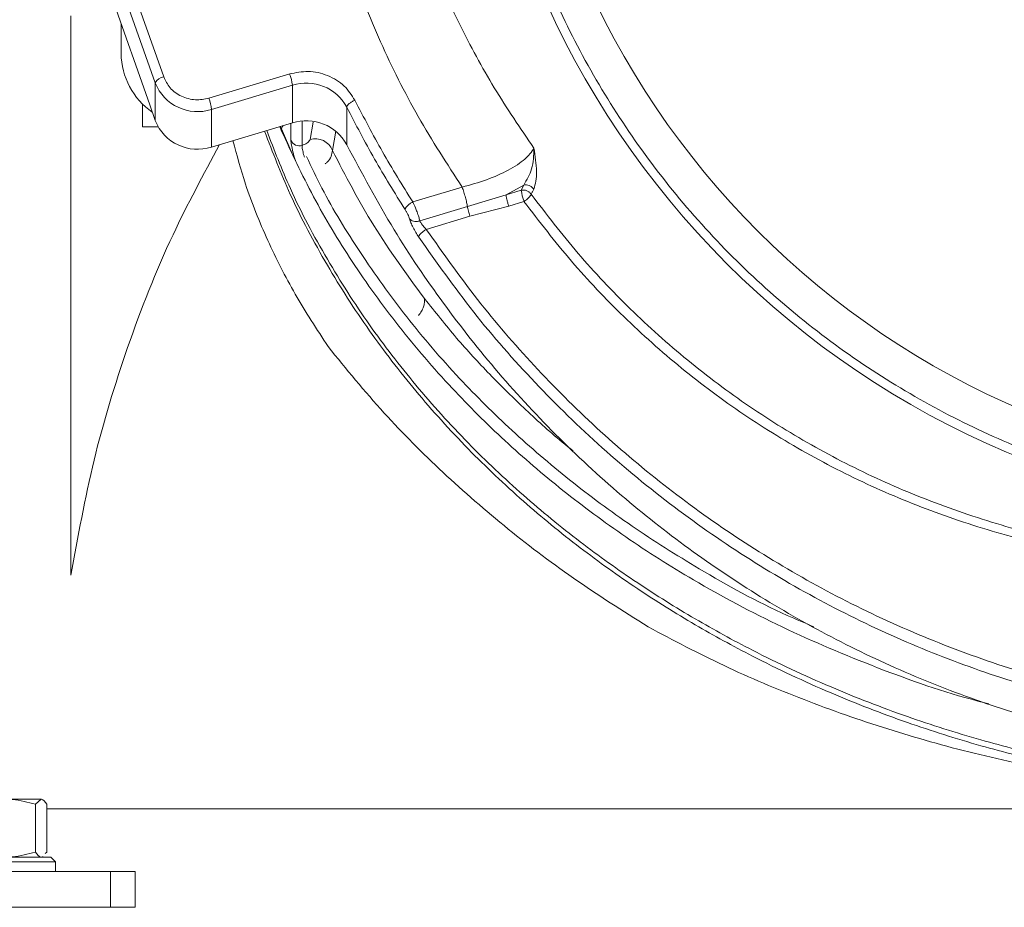
# Model space of a CAD drawing. Extents: x -3955 to -1612, y -2592 to 336.
# Drawn here: x -2256 to -2146, y 36 to 135 of the extents above; entities that cross this region are included whole.
import ezdxf

# ---------------------------------------------------------------- set-up
doc = ezdxf.new("R2010")
doc.units = 0
doc.header["$LTSCALE"] = 5
doc.layers.add('Bemaßungen(Brunner)', color=7, linetype='Continuous', lineweight=25)
doc.styles.add('Brunner 2014', font='arial.ttf', dxfattribs={"height": 35})
doc.dimstyles.new('Brunner 2014$0', dxfattribs={"dimscale": 5, "dimtxt": 35, "dimasz": 5, "dimexe": 3.175, "dimexo": 0, "dimgap": 0.762, "dimtad": 1, "dimdec": 0, "dimrnd": 1e-08, "dimtxsty": 'Brunner 2014', "dimcen": 0.09, "dimdle": 10, "dimclrd": 7, "dimclre": 7, "dimclrt": 7, "dimadec": 1, "dimazin": 2, "dimtfac": 0.666667, "dimtdec": 0, "dimtmove": 0, "dimatfit": 3, "dimldrblk": 'Filled-1', "dimfxl": 1, "dimtolj": 1, "dimlwd": 5, "dimlwe": 5, "dimarcsym": 0})

# ---------------------------------------------------------------- blocks, each defined once
blk = doc.blocks.new('*D116')
at = {"layer": 'Bemaßungen(Brunner)', "color": 7, "linetype": 'Continuous', "lineweight": 5, "transparency": 16777216}
for p, q in [((-2204.59, 313.23), (-2409.43, 313.23)), ((-2393.56, -372.02), (-2393.56, 288.23)), ((-2311.18, -397.02), (-2409.43, -397.02))]:
    blk.add_line(p, q, dxfattribs=at)
at = {"layer": 'Bemaßungen(Brunner)', "color": 7, "lineweight": 5, "transparency": 16777216}
for points in [[(-2397.73, 288.23), (-2389.39, 288.23), (-2393.56, 313.23)], [(-2397.73, -372.02), (-2389.39, -372.02), (-2393.56, -397.02)]]:
    blk.add_solid(points, dxfattribs=at)
at = {"layer": 'Defpoints', "color": 0, "lineweight": 5, "transparency": 16777216}
for p in [(-2393.56, 313.23), (-2204.59, 313.23), (-2311.18, -397.02)]:
    blk.add_point(p, dxfattribs=at)
at = {"layer": 'Bemaßungen(Brunner)', "color": 1, "lineweight": 5, "transparency": 16777216, "insert": (-2415.24, -41.9), "char_height": 35, "attachment_point": 5, "rotation": 90, "style": 'Brunner 2014'}
blk.add_mtext('\\A1;710', dxfattribs=at)
blk = doc.blocks.new('Filled-1')
at = {"color": 0}
for p, q in [((0, 0), (-1, 0.1667)), ((-1, 0.1667), (-1, -0.1667)), ((-1, 0), (0, 0)), ((-1, -0.1667), (0, 0))]:
    blk.add_line(p, q, dxfattribs=at)
at = {"color": 0, "flags": 128}
blk.add_lwpolyline([(-1, -0.1667), (0, 0), (-1, 0.1667), (-1, -0.1667)], dxfattribs=at)
at = {"color": 0}
blk.add_solid([(-1, -0.1667), (0, 0), (-1, 0.1667), (-1, -0.1667)], dxfattribs=at)
blk = doc.blocks.new('*D117')
at = {"layer": 'Bemaßungen(Brunner)', "color": 7, "linetype": 'Continuous', "lineweight": 5, "transparency": 16777216}
for p, q in [((-2204.59, 313.23), (-2508.61, 313.23)), ((-2492.73, -1108.37), (-2492.73, 288.23)), ((-2342.71, -1133.37), (-2508.61, -1133.37))]:
    blk.add_line(p, q, dxfattribs=at)
at = {"layer": 'Bemaßungen(Brunner)', "color": 7, "lineweight": 5, "transparency": 16777216}
for points in [[(-2496.9, 288.23), (-2488.56, 288.23), (-2492.73, 313.23)], [(-2496.9, -1108.37), (-2488.56, -1108.37), (-2492.73, -1133.37)]]:
    blk.add_solid(points, dxfattribs=at)
at = {"layer": 'Defpoints', "color": 0, "lineweight": 5, "transparency": 16777216}
for p in [(-2492.73, 313.23), (-2204.59, 313.23), (-2342.71, -1133.37)]:
    blk.add_point(p, dxfattribs=at)
at = {"layer": 'Bemaßungen(Brunner)', "color": 1, "lineweight": 5, "transparency": 16777216, "insert": (-2514.11, -410.07), "char_height": 35, "attachment_point": 5, "rotation": 90, "style": 'Brunner 2014'}
blk.add_mtext('\\A1;1447', dxfattribs=at)

msp = doc.modelspace()

# ---------------------------------------------------------------- linework, layer by layer
at = {"color": 7, "linetype": 'Continuous', "lineweight": 18}
for p, q in [((-2241.26, 125.72), (-2250.29, 151.39)), ((-2248.31, 149.96), (-2240.64, 128.17)), ((-2247.35, 150.63), (-2239.69, 128.84)), ((-2250.07, 73.11), (-2250.07, 135.68)), ((-2244.46, 134.81), (-2244.46, 131.47)), ((-2234.65, 126.47), (-2225.6, 129.18)), ((-2240.64, 128.17), (-2240.64, 123.96)), ((-2234.34, 125.21), (-2225.3, 127.92)), ((-2225.3, 123.71), (-2225.3, 127.92)), ((-2242.07, 125.82), (-2242.07, 123.28)), ((-2241.26, 125.72), (-2240.64, 123.96)), ((-2234.34, 125.21), (-2234.34, 121)), ((-2219.21, 125.47), (-2219.21, 121.26)), ((-2225.3, 123.71), (-2231.37, 121.89)), ((-2225.46, 121.76), (-2225.46, 123.66)), ((-2224.21, 123.92), (-2224.21, 121.19)), ((-2223.32, 121.85), (-2222.99, 123.79)), ((-2240.34, 123.28), (-2242.07, 123.28)), ((-2226.55, 122.89), (-2226.7, 123.29)), ((-2225.13, 119.83), (-2226.64, 123.31)), ((-2220.45, 122.78), (-2220.81, 120.62)), ((-2234.34, 121), (-2231.37, 121.89)), ((-2225.13, 119.83), (-2224.93, 119.41)), ((-2201.39, 115.67), (-2199.42, 116.75)), ((-2199.42, 116.75), (-2199.7, 116.18)), ((-2211.83, 114.86), (-2206.3, 116.52)), ((-2205.72, 114.36), (-2201.39, 115.67)), ((-2201.39, 115.67), (-2199.7, 116.18)), ((-2199.39, 114.92), (-2201.09, 114.41)), ((-2211.04, 112.76), (-2205.72, 114.36)), ((-2205.43, 113.27), (-2201.09, 114.41)), ((-2205.43, 113.27), (-2210.32, 111.8)), ((-2253.4, 48.08), (-2257.55, 48.08)), ((-2254.03, 47.5), (-2253.4, 48.08)), ((-2254.03, 47.5), (-2253.4, 48.08)), ((-2254.03, 47.5), (-2254.03, 42.16)), ((-2252.76, 47.5), (-2252.76, 42.16)), ((-2252.76, 46.98), (-1980.85, 46.98)), ((-2252.76, 42.16), (-2252.96, 41.98)), ((-2252.76, 42.16), (-2252.96, 41.98)), ((-2251.8, 41.08), (-2265.46, 41.08)), ((-2265.11, 41.58), (-2252.3, 41.58)), ((-2253.21, 41.63), (-2253.16, 41.66)), ((-2253.21, 41.63), (-2253.16, 41.66)), ((-2251.8, 41.08), (-2252.3, 41.58)), ((-2251.8, 41.08), (-2252.3, 41.58)), ((-2251.8, 39.98), (-2251.8, 41.08)), ((-2251.8, 39.98), (-2251.8, 41.08)), ((-2259.09, 39.98), (-2245.66, 39.98)), ((-2245.66, 39.98), (-2245.66, 35.98)), ((-2245.66, 39.98), (-2242.88, 39.98)), ((-2242.88, 35.98), (-2242.88, 39.98)), ((-2242.88, 35.98), (-2242.88, 39.98)), ((-2245.66, 35.98), (-2259.09, 35.98)), ((-2242.88, 35.98), (-2245.66, 35.98))]:
    msp.add_line(p, q, dxfattribs=at)
at = {"color": 1, "linetype": 'Continuous', "lineweight": 18}
for radius in [98.52, 93.5]:
    msp.add_circle((-2107.07, 177.66), radius, dxfattribs=at)
at = {"color": 7, "linetype": 'Continuous', "lineweight": 18}
for centre, radius, start, end in [((-2107.07, 40.98), 187, 140.8414, 176.4472), ((-2236.29, 131.59), 8.17, 180.856, 235.0583), ((-2230.56, 127.3), 5.3, 6.7316, 20.7999), ((-2239.51, 127.58), 1.28, 98.045, 152.136), ((-2235.91, 130.05), 5.09, 201.6128, 287.9707), ((-2223.74, 123.02), 5.14, 28.4561, 107.6478), ((-2239.61, 124.59), 5.3, 6.7316, 20.7999), ((-2235.91, 125.84), 5.09, 201.6128, 287.9707), ((-2225.76, 122.84), 0.791, 134.1422, 176.5013), ((-2223.74, 118.81), 5.14, 28.4561, 107.6478), ((-2224.53, 122.16), 1.02, 203.3151, 287.8866), ((-2222.75, 119.84), 2.09, 22.1529, 105.8966), ((-2194.43, 116.8), 5.3, 186.7316, 200.7999)]:
    msp.add_arc(centre, radius, start, end, dxfattribs=at)
at = {"color": 1, "linetype": 'Continuous', "lineweight": 18}
msp.add_open_spline([(-2107.07, 275.18), (-2104.14, 275.11), (-2098.19, 274.95), (-2089.21, 273.67), (-2080.11, 271.55), (-2071.05, 268.46), (-2062.15, 264.41), (-2053.58, 259.41), (-2045.48, 253.5), (-2037.99, 246.74), (-2031.23, 239.25), (-2025.32, 231.15), (-2020.32, 222.57), (-2016.27, 213.68), (-2013.18, 204.61), (-2011.05, 195.52), (-2009.81, 186.53), (-2009.41, 177.66), (-2009.81, 168.79), (-2011.05, 159.8), (-2013.18, 150.71), (-2016.27, 141.64), (-2020.32, 132.75), (-2025.32, 124.17), (-2031.23, 116.07), (-2037.99, 108.58), (-2045.48, 101.83), (-2053.58, 95.91), (-2062.15, 90.91), (-2071.05, 86.86), (-2080.11, 83.78), (-2089.21, 81.64), (-2098.19, 80.41), (-2107.07, 80.01), (-2115.94, 80.41), (-2124.93, 81.64), (-2134.02, 83.78), (-2143.08, 86.86), (-2151.98, 90.91), (-2160.55, 95.91), (-2168.66, 101.83), (-2176.15, 108.58), (-2182.9, 116.07), (-2188.82, 124.17), (-2193.82, 132.75), (-2197.87, 141.64), (-2200.95, 150.71), (-2203.09, 159.8), (-2204.32, 168.79), (-2204.72, 177.66), (-2204.32, 186.53), (-2203.09, 195.52), (-2200.95, 204.61), (-2197.87, 213.68), (-2193.82, 222.57), (-2188.82, 231.15), (-2182.9, 239.25), (-2176.15, 246.74), (-2168.66, 253.5), (-2160.55, 259.41), (-2151.98, 264.41), (-2143.08, 268.46), (-2134.02, 271.55), (-2124.93, 273.67), (-2115.94, 274.95), (-2109.99, 275.11), (-2107.07, 275.18)], degree=3, knots=[0, 0, 0, 0, 0.014321, 0.029124, 0.044367, 0.059997, 0.075951, 0.092156, 0.108534, 0.125, 0.141466, 0.157844, 0.174049, 0.190003, 0.205633, 0.220876, 0.235679, 0.25, 0.264321, 0.279124, 0.294367, 0.309997, 0.325951, 0.342156, 0.358534, 0.375, 0.391466, 0.407844, 0.424049, 0.440003, 0.455633, 0.470876, 0.485679, 0.5, 0.514321, 0.529124, 0.544367, 0.559997, 0.575951, 0.592156, 0.608534, 0.625, 0.641466, 0.657844, 0.674049, 0.690003, 0.705633, 0.720876, 0.735679, 0.75, 0.764321, 0.779124, 0.794367, 0.809997, 0.825951, 0.842156, 0.858534, 0.875, 0.891466, 0.907844, 0.924049, 0.940003, 0.955633, 0.970876, 0.985679, 1, 1, 1, 1], dxfattribs=at)
at = {"color": 7, "linetype": 'Continuous', "lineweight": 18}
for points, knots in [([(-1981.57, 179.78), (-1981.67, 176.74), (-1981.86, 170.6), (-1983.02, 161.32), (-1984.87, 151.92), (-1987.5, 142.49), (-1990.93, 133.12), (-1995.17, 123.91), (-2000.2, 114.96), (-2006, 106.38), (-2012.53, 98.25), (-2019.73, 90.67), (-2027.54, 83.72), (-2035.86, 77.47), (-2044.6, 71.97), (-2053.66, 67.25), (-2062.94, 63.34), (-2072.34, 60.23), (-2081.77, 57.91), (-2091.13, 56.36), (-2100.34, 55.53), (-2109.47, 55.37), (-2118.63, 55.88), (-2127.93, 57.08), (-2137.33, 59.04), (-2146.76, 61.77), (-2156.11, 65.3), (-2165.29, 69.64), (-2174.19, 74.77), (-2182.72, 80.68), (-2190.78, 87.3), (-2198.27, 94.6), (-2205.17, 102.45), (-2209.17, 108.1), (-2211.17, 110.93)], [0, 0, 0, 0, 0.0298971, 0.0605809, 0.0919692, 0.123966, 0.1564632, 0.1893427, 0.2224795, 0.2557447, 0.2890095, 0.3221486, 0.3550435, 0.3875852, 0.4196765, 0.451233, 0.4821836, 0.5124701, 0.5420466, 0.5708779, 0.5989384, 0.626266, 0.6539557, 0.6824254, 0.7116535, 0.7416095, 0.7722528, 0.803531, 0.8353793, 0.8677195, 0.9004604, 0.9334984, 0.9667191, 1, 1, 1, 1]), ([(-2210.32, 111.8), (-2208.45, 109.16), (-2204.73, 103.88), (-2198.33, 96.48), (-2191.38, 89.54), (-2183.83, 83.13), (-2175.79, 77.33), (-2167.24, 72.15), (-2158.24, 67.64), (-2148.84, 63.85), (-2139.15, 60.83), (-2129.2, 58.61), (-2119.09, 57.2), (-2108.87, 56.64), (-2098.63, 56.91), (-2088.48, 58.02), (-2078.47, 59.96), (-2068.68, 62.7), (-2059.17, 66.21), (-2050.04, 70.47), (-2041.32, 75.42), (-2033.09, 81), (-2025.36, 87.21), (-2018.2, 93.96), (-2011.63, 101.2), (-2005.04, 109.72), (-1998.69, 119.66), (-1992.95, 131.08), (-1988.43, 142.95), (-1985.17, 155.16), (-1983.07, 167.61), (-1982.74, 175.98), (-1982.57, 180.17)], [0, 0, 0, 0, 0.031353, 0.062519, 0.093966, 0.125216, 0.156488, 0.187573, 0.218916, 0.250294, 0.281574, 0.312728, 0.344052, 0.375328, 0.406588, 0.437877, 0.469054, 0.500345, 0.531576, 0.56298, 0.594107, 0.625345, 0.656586, 0.68802, 0.719101, 0.750371, 0.791947, 0.833601, 0.875188, 0.916786, 0.958434, 1, 1, 1, 1]), ([(-1981.7, 176.97), (-1981.7, 174.62), (-1981.72, 168.46), (-1982.89, 158.54), (-1985.1, 147.3), (-1988.39, 136.28), (-1992.7, 125.54), (-1997.99, 115.18), (-2004.17, 105.42), (-2011.21, 96.31), (-2019.02, 87.91), (-2027.61, 80.18), (-2036.71, 73.41), (-2046.2, 67.61), (-2055.97, 62.75), (-2066.17, 58.71), (-2076.45, 55.65), (-2086.72, 53.55), (-2096.87, 52.31), (-2107.1, 51.88), (-2117.18, 52.29), (-2127.04, 53.49), (-2136.63, 55.43), (-2146.02, 58.09), (-2155.16, 61.47), (-2163.99, 65.55), (-2172.48, 70.3), (-2180.53, 75.65), (-2188.24, 81.66), (-2195.52, 88.35), (-2202.34, 95.68), (-2208.5, 103.48), (-2214.26, 111.97), (-2217.51, 118.06), (-2219.21, 121.26)], [0, 0, 0, 0, 0.021959, 0.057622, 0.093159, 0.12874, 0.164456, 0.200165, 0.235735, 0.270151, 0.30471, 0.339257, 0.373658, 0.40551, 0.437494, 0.469471, 0.501312, 0.530711, 0.560225, 0.589737, 0.619134, 0.647322, 0.675609, 0.703898, 0.732091, 0.76058, 0.789162, 0.817749, 0.846246, 0.876284, 0.906416, 0.936554, 0.966601, 1, 1, 1, 1]), ([(-2199.39, 114.92), (-2197.66, 112.66), (-2194.21, 108.17), (-2188.3, 101.95), (-2181.86, 96.2), (-2174.88, 91), (-2167.42, 86.43), (-2159.56, 82.52), (-2151.3, 79.29), (-2142.82, 76.77), (-2134.06, 74.91), (-2125.23, 73.66), (-2116.28, 72.95), (-2106.39, 72.69), (-2095.45, 73.03), (-2083.64, 74.26), (-2072.94, 76.33), (-2063.51, 79.06), (-2055.24, 82.23), (-2047.35, 86.08), (-2039.87, 90.59), (-2032.86, 95.73), (-2026.38, 101.42), (-2020.45, 107.61), (-2014.52, 114.96), (-2008.82, 123.6), (-2003.69, 133.55), (-1999.63, 143.93), (-1996.68, 154.61), (-1994.73, 165.5), (-1994.35, 172.85), (-1994.15, 176.53)], [0, 0, 0, 0, 0.031417, 0.062469, 0.093868, 0.125227, 0.156471, 0.187643, 0.218786, 0.250435, 0.281059, 0.312977, 0.344099, 0.375221, 0.41685, 0.458822, 0.499745, 0.531352, 0.562403, 0.5936, 0.624825, 0.655993, 0.687445, 0.718455, 0.749861, 0.791399, 0.833153, 0.874882, 0.916494, 0.958255, 1, 1, 1, 1]), ([(-2224.36, 166.82), (-2224.24, 165.24), (-2223.8, 159.61), (-2221.9, 151.05), (-2218.98, 141.27), (-2215.53, 132.68), (-2211.39, 124.36), (-2207.99, 119.12), (-2206.3, 116.52)], [0, 0, 0, 0, 0.088948, 0.316456, 0.487962, 0.657609, 0.82994, 1, 1, 1, 1]), ([(-2198.27, 120.87), (-2199.79, 123.1), (-2202.84, 127.57), (-2206.66, 134.67), (-2209.94, 141.98), (-2212.6, 149.5), (-2214.72, 157.18), (-2215.63, 162.4), (-2216.09, 165.01)], [0, 0, 0, 0, 0.165723, 0.332209, 0.498911, 0.665273, 0.832285, 1, 1, 1, 1]), ([(-1982.52, 133.09), (-1983.39, 129.92), (-1985.09, 123.71), (-1988.87, 114.81), (-1993.34, 106.51), (-1998.46, 98.86), (-2004.07, 91.88), (-2010.37, 85.22), (-2017.32, 78.98), (-2024.88, 73.23), (-2032.49, 68.3), (-2040.53, 63.84), (-2048.93, 59.91), (-2057.65, 56.55), (-2066.02, 53.92), (-2073.99, 51.91), (-2082.21, 50.31), (-2090.6, 49.15), (-2099.08, 48.49), (-2106.94, 48.29), (-2114.66, 48.48), (-2122.7, 49.07), (-2131.42, 50.21), (-2140.07, 51.88), (-2148.54, 54.04), (-2156.78, 56.65), (-2165.35, 59.97), (-2173.24, 63.67), (-2180.42, 67.61), (-2186.87, 71.64), (-2193.31, 76.24), (-2199.66, 81.45), (-2205.83, 87.3), (-2211.59, 93.67), (-2216.87, 100.54), (-2221.57, 107.88), (-2225.54, 115.33), (-2227.5, 120.41), (-2228.41, 122.78)], [0, 0, 0, 0, 0.0379283, 0.0743771, 0.1092144, 0.1423723, 0.1738253, 0.2035783, 0.2365138, 0.2672197, 0.2957716, 0.3223194, 0.3520939, 0.3795226, 0.404832, 0.428203, 0.4498061, 0.4757179, 0.4992697, 0.5207005, 0.5411124, 0.5634504, 0.5879109, 0.6148052, 0.6378733, 0.6628195, 0.689817, 0.7190814, 0.7414851, 0.765308, 0.7906634, 0.8175987, 0.8461602, 0.8763974, 0.9064662, 0.9380517, 0.9711204, 1, 1, 1, 1]), ([(-2225.6, 129.18), (-2224.92, 129.32), (-2223.49, 129.61), (-2221.3, 129.1), (-2219.41, 127.96), (-2218.67, 126.8), (-2218.31, 126.24)], [0, 0, 0, 0, 0.241593, 0.5, 0.758407, 1, 1, 1, 1]), ([(-2239.69, 128.84), (-2239.49, 128.41), (-2239.17, 127.76), (-2238.41, 127.08), (-2237.72, 126.67), (-2236.95, 126.4), (-2235.91, 126.22), (-2235.15, 126.37), (-2234.65, 126.47)], [0, 0, 0, 0, 0.239457, 0.368361, 0.5, 0.631639, 0.760543, 1, 1, 1, 1]), ([(-2218.31, 126.24), (-2217.3, 124.31), (-2215.3, 120.44), (-2212.98, 116.72), (-2211.83, 114.86)], [0, 0, 0, 0, 0.500877, 1, 1, 1, 1]), ([(-2219.21, 125.47), (-2218.2, 123.52), (-2216.19, 119.63), (-2213.85, 115.88), (-2212.69, 114.01)], [0, 0, 0, 0, 0.499983, 1, 1, 1, 1]), ([(-1993.57, 107.08), (-1995.22, 104.51), (-1998.43, 99.5), (-2004.08, 92.54), (-2010.36, 85.88), (-2017.32, 79.63), (-2024.88, 73.89), (-2032.49, 68.96), (-2040.53, 64.5), (-2048.93, 60.57), (-2057.65, 57.2), (-2066.02, 54.57), (-2073.99, 52.57), (-2082.21, 50.97), (-2090.6, 49.81), (-2099.08, 49.15), (-2106.94, 48.95), (-2114.66, 49.13), (-2122.7, 49.73), (-2131.42, 50.87), (-2140.07, 52.54), (-2148.54, 54.7), (-2156.78, 57.31), (-2165.35, 60.63), (-2173.24, 64.33), (-2180.42, 68.26), (-2186.87, 72.3), (-2193.31, 76.9), (-2199.66, 82.11), (-2205.83, 87.96), (-2211.59, 94.33), (-2216.87, 101.19), (-2221.56, 108.53), (-2225.44, 115.79), (-2227.33, 120.68), (-2228.17, 122.85)], [0, 0, 0, 0, 0.037323, 0.072728, 0.106219, 0.143292, 0.177855, 0.209994, 0.239877, 0.273392, 0.304266, 0.332755, 0.359062, 0.383379, 0.412546, 0.439057, 0.46318, 0.486156, 0.5113, 0.538834, 0.569106, 0.595073, 0.623153, 0.653542, 0.686483, 0.711701, 0.738516, 0.767057, 0.797376, 0.829526, 0.863562, 0.897408, 0.932961, 0.970184, 1, 1, 1, 1]), ([(-2147.39, 58.73), (-2147.8, 58.84), (-2152.11, 59.92), (-2159.93, 62.69), (-2170.61, 67.19), (-2179.96, 72.17), (-2188.09, 77.34), (-2195.13, 82.55), (-2201.61, 88.11), (-2207.77, 94.23), (-2213.51, 100.92), (-2218.66, 108.09), (-2223.08, 115.41), (-2225.39, 120.4), (-2226.55, 122.89)], [0, 0, 0, 0, 0.010364, 0.110065, 0.210055, 0.309805, 0.391413, 0.473248, 0.555111, 0.636758, 0.729035, 0.821318, 0.910657, 1, 1, 1, 1]), ([(-2250.07, 73.11), (-2249.29, 77.42), (-2247.73, 86.04), (-2243.84, 98.78), (-2239.2, 110.62), (-2235.24, 117.94), (-2233.44, 121.27)], [0, 0, 0, 0, 0.256519, 0.513039, 0.778613, 1, 1, 1, 1]), ([(-2250.07, 73.11), (-2249.29, 77.42), (-2247.73, 86.04), (-2243.84, 98.78), (-2239.2, 110.62), (-2235.24, 117.94), (-2233.44, 121.27)], [0, 0, 0, 0, 0.256519, 0.513039, 0.778613, 1, 1, 1, 1]), ([(-2221.3, 98.68), (-2222.56, 100.62), (-2225.1, 104.5), (-2228.15, 110.59), (-2230.5, 116.33), (-2231.51, 120.09), (-2231.95, 121.72)], [0, 0, 0, 0, 0.263622, 0.527245, 0.796436, 1, 1, 1, 1]), ([(-2221.3, 98.68), (-2222.56, 100.62), (-2225.1, 104.5), (-2228.15, 110.59), (-2230.5, 116.33), (-2231.51, 120.09), (-2231.95, 121.72)], [0, 0, 0, 0, 0.263622, 0.527245, 0.796436, 1, 1, 1, 1]), ([(-2224.93, 119.41), (-2224.97, 119.54), (-2225.04, 119.74), (-2225.19, 120.25), (-2225.35, 120.9), (-2225.45, 121.47), (-2225.46, 121.69), (-2225.46, 121.76)], [0, 0, 0, 0, 0.1270482, 0.205661, 0.5224893, 0.8433489, 1, 1, 1, 1]), ([(-2224.21, 121.19), (-2224.21, 121.14), (-2224.22, 121), (-2224.15, 120.62), (-2224.04, 120.19), (-2223.97, 119.94), (-2223.96, 119.89)], [0, 0, 0, 0, 0.1815592, 0.5525961, 0.9181571, 1, 1, 1, 1]), ([(-2224.21, 121.19), (-2224.17, 121.21), (-2224.03, 121.26), (-2223.8, 121.36), (-2223.56, 121.52), (-2223.38, 121.69), (-2223.34, 121.79), (-2223.32, 121.85)], [0, 0, 0, 0, 0.085986, 0.299004, 0.517669, 0.750425, 1, 1, 1, 1]), ([(-2220.81, 120.62), (-2220.84, 120.4), (-2220.91, 119.98), (-2221.25, 119.43), (-2221.56, 119.18), (-2221.64, 119.11)], [0, 0, 0, 0, 0.443998, 0.862922, 1, 1, 1, 1]), ([(-2220.81, 120.62), (-2219.35, 117.79), (-2216.42, 112.12), (-2212.49, 106.74), (-2210.52, 104.05)], [0, 0, 0, 0, 0.498234, 1, 1, 1, 1]), ([(-2206.3, 116.52), (-2205.38, 116.78), (-2203.54, 117.29), (-2201.08, 118.4), (-2199.13, 119.65), (-2198.55, 120.46), (-2198.27, 120.87)], [0, 0, 0, 0, 0.251917, 0.503064, 0.752732, 1, 1, 1, 1]), ([(-2199.42, 116.75), (-2199.08, 117.33), (-2198.37, 118.53), (-2198.3, 120.07), (-2198.27, 120.87)], [0, 0, 0, 0, 0.481021, 1, 1, 1, 1]), ([(-2198.27, 120.87), (-2198.14, 119.98), (-2197.95, 118.65), (-2198.01, 117.14), (-2198.21, 116.58), (-2198.3, 116.3)], [0, 0, 0, 0, 0.49938, 0.749716, 1, 1, 1, 1]), ([(-2223.72, 119.95), (-2223.16, 118.76), (-2221.44, 115.11), (-2217.74, 109.1), (-2212.64, 101.97), (-2206.94, 95.33), (-2200.82, 89.25), (-2194.38, 83.73), (-2187.4, 78.55), (-2179.3, 73.45), (-2172.49, 69.66), (-2167.96, 67.77), (-2166.95, 67.35)], [0, 0, 0, 0, 0.0554053, 0.1712952, 0.2909581, 0.4106139, 0.5164103, 0.6224871, 0.7285267, 0.8342724, 0.9633941, 1, 1, 1, 1]), ([(-2198.3, 116.3), (-2198.37, 116.38), (-2198.51, 116.55), (-2198.79, 116.71), (-2199.11, 116.79), (-2199.32, 116.77), (-2199.42, 116.75)], [0, 0, 0, 0, 0.250015, 0.500008, 0.750002, 1, 1, 1, 1]), ([(-2198.58, 115.72), (-2198.65, 115.81), (-2198.78, 115.97), (-2199.07, 116.13), (-2199.38, 116.21), (-2199.59, 116.19), (-2199.7, 116.18)], [0, 0, 0, 0, 0.254558, 0.500009, 0.742613, 1, 1, 1, 1]), ([(-2199.39, 114.92), (-2199.3, 114.98), (-2199.11, 115.11), (-2198.86, 115.33), (-2198.67, 115.54), (-2198.61, 115.66), (-2198.58, 115.72)], [0, 0, 0, 0, 0.249994, 0.499991, 0.749986, 1, 1, 1, 1]), ([(-2198.3, 116.3), (-2198.35, 116.21), (-2198.44, 116.01), (-2198.53, 115.82), (-2198.58, 115.72)], [0, 0, 0, 0, 0.500671, 1, 1, 1, 1]), ([(-2198.58, 115.72), (-2196.87, 113.49), (-2193.45, 109.02), (-2187.58, 102.83), (-2181.17, 97.08), (-2174.24, 91.89), (-2166.84, 87.32), (-2159.02, 83.4), (-2150.81, 80.15), (-2142.3, 77.59), (-2133.61, 75.71), (-2124.8, 74.46), (-2115.95, 73.72), (-2110.03, 73.63), (-2107.07, 73.59)], [0, 0, 0, 0, 0.082995, 0.166312, 0.249876, 0.333318, 0.416363, 0.499417, 0.582932, 0.666687, 0.750352, 0.833585, 0.916769, 1, 1, 1, 1]), ([(-2212.69, 114.01), (-2212.68, 114.07), (-2212.65, 114.18), (-2212.45, 114.42), (-2212.17, 114.66), (-2211.94, 114.8), (-2211.83, 114.86)], [0, 0, 0, 0, 0.249999, 0.499993, 0.749992, 1, 1, 1, 1]), ([(-2211.83, 114.86), (-2211.73, 114.65), (-2211.56, 114.29), (-2211.33, 113.71), (-2211.15, 113.19), (-2211.08, 112.9), (-2211.04, 112.76)], [0, 0, 0, 0, 0.294326, 0.496765, 0.759486, 1, 1, 1, 1]), ([(-2212.69, 114.01), (-2212.63, 113.92), (-2212.53, 113.75), (-2212.38, 113.47), (-2212.26, 113.2), (-2212.21, 113.05), (-2212.19, 112.98)], [0, 0, 0, 0, 0.249992, 0.500122, 0.750162, 1, 1, 1, 1]), ([(-2211.17, 110.93), (-2211.28, 111.1), (-2211.5, 111.45), (-2211.8, 112.01), (-2212.05, 112.55), (-2212.14, 112.84), (-2212.19, 112.98)], [0, 0, 0, 0, 0.2503537, 0.5008422, 0.7506099, 1, 1, 1, 1]), ([(-2211.04, 112.76), (-2211.16, 112.72), (-2211.41, 112.66), (-2211.75, 112.7), (-2212.02, 112.81), (-2212.13, 112.92), (-2212.19, 112.98)], [0, 0, 0, 0, 0.279716, 0.55943, 0.779712, 1, 1, 1, 1]), ([(-2210.32, 111.8), (-2210.41, 111.89), (-2210.56, 112.05), (-2210.78, 112.31), (-2210.94, 112.55), (-2211.01, 112.69), (-2211.04, 112.76)], [0, 0, 0, 0, 0.289586, 0.509902, 0.766474, 1, 1, 1, 1]), ([(-2210.32, 111.8), (-2210.43, 111.73), (-2210.65, 111.59), (-2210.94, 111.34), (-2211.13, 111.1), (-2211.16, 110.99), (-2211.17, 110.93)], [0, 0, 0, 0, 0.250008, 0.500007, 0.750001, 1, 1, 1, 1]), ([(-2210.52, 104.05), (-2210.51, 103.9), (-2210.5, 103.61), (-2210.62, 103.13), (-2210.84, 102.64), (-2211.07, 102.33), (-2211.18, 102.17)], [0, 0, 0, 0, 0.252014, 0.504028, 0.756042, 1, 1, 1, 1]), ([(-2210.52, 104.05), (-2209.34, 102.57), (-2207.05, 99.69), (-2203.25, 95.55), (-2199.2, 91.6), (-2196.07, 88.75), (-2194.2, 87.27), (-2193.88, 87.02)], [0, 0, 0, 0, 0.24543, 0.478596, 0.713862, 0.951506, 1, 1, 1, 1]), ([(-2184.95, 67.03), (-2187.8, 68.8), (-2193.49, 72.36), (-2201.32, 78.28), (-2208.55, 84.57), (-2215.36, 91.39), (-2219.27, 96.18), (-2221.3, 98.68)], [0, 0, 0, 0, 0.193629, 0.387269, 0.586061, 0.784863, 1, 1, 1, 1]), ([(-2184.95, 67.03), (-2187.8, 68.8), (-2193.49, 72.36), (-2201.32, 78.28), (-2208.55, 84.57), (-2215.36, 91.39), (-2219.27, 96.18), (-2221.3, 98.68)], [0, 0, 0, 0, 0.193629, 0.387269, 0.586061, 0.784863, 1, 1, 1, 1]), ([(-2029.18, 67.03), (-2032.39, 65.36), (-2038.83, 62.03), (-2049.29, 57.87), (-2060.2, 54.36), (-2071.47, 51.63), (-2082.97, 49.67), (-2094.6, 48.47), (-2105.98, 48.05), (-2117.02, 48.34), (-2127.68, 49.26), (-2138.18, 50.8), (-2148.37, 52.93), (-2158.18, 55.65), (-2167.55, 58.9), (-2176.56, 62.65), (-2182.16, 65.57), (-2184.95, 67.03)], [0, 0, 0, 0, 0.0712139, 0.1427457, 0.2142775, 0.2854914, 0.3555929, 0.4256943, 0.4954956, 0.5592884, 0.6233091, 0.6873299, 0.7511226, 0.8132368, 0.8755613, 0.9378858, 1, 1, 1, 1]), ([(-2029.18, 67.03), (-2032.39, 65.36), (-2038.83, 62.03), (-2049.29, 57.87), (-2060.2, 54.36), (-2071.47, 51.63), (-2082.97, 49.67), (-2094.6, 48.47), (-2105.98, 48.05), (-2117.02, 48.34), (-2127.68, 49.26), (-2138.18, 50.8), (-2148.37, 52.93), (-2158.18, 55.65), (-2167.55, 58.9), (-2176.56, 62.65), (-2182.16, 65.57), (-2184.95, 67.03)], [0, 0, 0, 0, 0.0712139, 0.1427457, 0.2142775, 0.2854914, 0.3555929, 0.4256943, 0.4954956, 0.5592884, 0.6233091, 0.6873299, 0.7511226, 0.8132368, 0.8755613, 0.9378858, 1, 1, 1, 1]), ([(-2257.55, 48.08), (-2257.24, 48.07), (-2256.05, 48.04), (-2254.89, 47.73), (-2254.03, 47.5)], [0, 0, 0, 0, 0.2646713, 1, 1, 1, 1]), ([(-2257.55, 48.08), (-2257.24, 48.07), (-2256.05, 48.04), (-2254.89, 47.73), (-2254.03, 47.5)], [0, 0, 0, 0, 0.2646713, 1, 1, 1, 1]), ([(-2253.4, 48.08), (-2253.38, 48.08), (-2253.17, 48.07), (-2252.96, 47.77), (-2252.76, 47.5)], [0, 0, 0, 0, 0.070215, 1, 1, 1, 1]), ([(-2253.4, 48.08), (-2253.38, 48.08), (-2253.17, 48.07), (-2252.96, 47.77), (-2252.76, 47.5)], [0, 0, 0, 0, 0.070215, 1, 1, 1, 1]), ([(-2254.03, 42.16), (-2254.89, 41.93), (-2256.05, 41.62), (-2257.24, 41.59), (-2257.55, 41.58)], [0, 0, 0, 0, 0.735329, 1, 1, 1, 1]), ([(-2254.03, 42.16), (-2254.89, 41.93), (-2256.05, 41.62), (-2257.24, 41.59), (-2257.55, 41.58)], [0, 0, 0, 0, 0.735329, 1, 1, 1, 1]), ([(-2253.4, 41.58), (-2253.41, 41.58), (-2253.63, 41.59), (-2253.84, 41.88), (-2254.03, 42.16)], [0, 0, 0, 0, 0.070215, 1, 1, 1, 1]), ([(-2253.4, 41.58), (-2253.41, 41.58), (-2253.63, 41.59), (-2253.84, 41.88), (-2254.03, 42.16)], [0, 0, 0, 0, 0.070215, 1, 1, 1, 1])]:
    msp.add_open_spline(points, degree=3, knots=knots, dxfattribs=at)
for points in [[(-2218.31, 126.24), (-2218.43, 126.19), (-2218.66, 126.07), (-2218.96, 125.86), (-2219.17, 125.64), (-2219.2, 125.53), (-2219.21, 125.47)], [(-2206.3, 116.52), (-2206.24, 116.34), (-2206.11, 115.96), (-2205.94, 115.36), (-2205.8, 114.8), (-2205.74, 114.5), (-2205.72, 114.36)], [(-2201.09, 114.41), (-2201.13, 114.53), (-2201.21, 114.77), (-2201.31, 115.15), (-2201.38, 115.48), (-2201.39, 115.61), (-2201.39, 115.67)], [(-2205.72, 114.36), (-2205.7, 114.28), (-2205.68, 114.13), (-2205.61, 113.85), (-2205.52, 113.55), (-2205.46, 113.37), (-2205.43, 113.27)]]:
    msp.add_open_spline(points, degree=3, dxfattribs=at)

# ---------------------------------------------------------------- dimensions: what is measured, and where the dimension line sits
at = {"layer": 'Bemaßungen(Brunner)', "lineweight": 5}
dim = msp.add_linear_dim(base=(-2492.73, 313.23), p1=(-2342.71, -1133.37), p2=(-2204.59, 313.23), angle=90, dimstyle='Brunner 2014$0', override={"dimclrt": 1}, dxfattribs=at)
dim.commit()
dim.dimension.update_dxf_attribs({"geometry": '*D117', "text_midpoint": (-2514.11, -410.07)})
dim = msp.add_linear_dim(base=(-2393.56, 313.23), p1=(-2311.18, -397.02), p2=(-2204.59, 313.23), angle=90, dimstyle='Brunner 2014$0', override={"dimclrt": 1}, dxfattribs=at)
dim.commit()
dim.dimension.update_dxf_attribs({"geometry": '*D116', "text_midpoint": (-2393.56, -41.9), "dimtype": 160})

doc.saveas('drawing.dxf')
